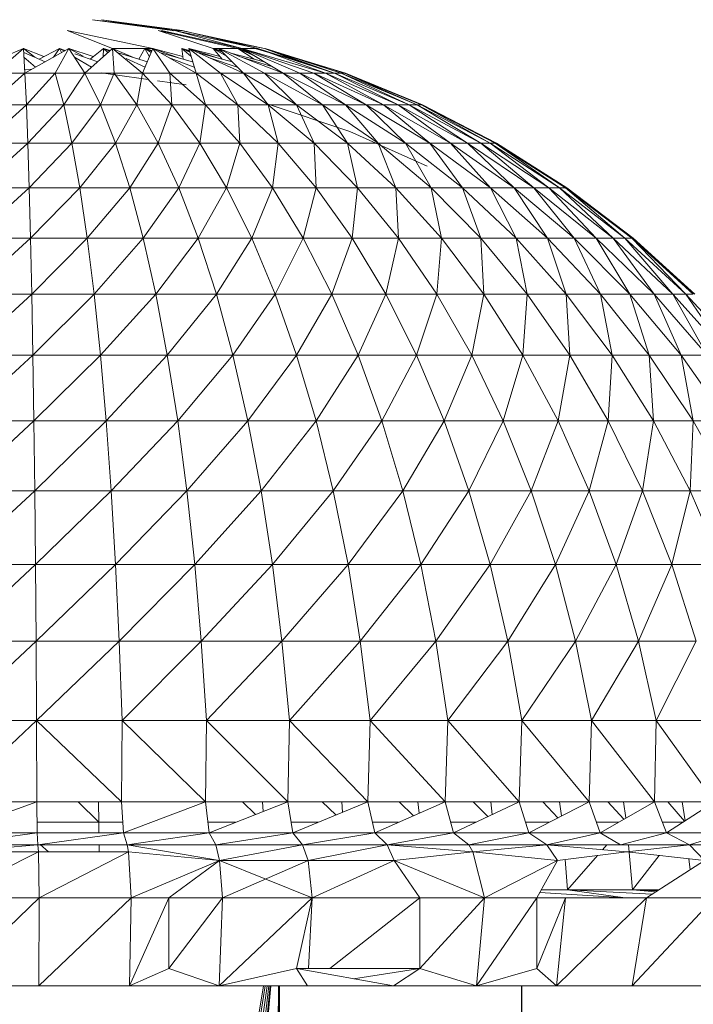
# Model space of a CAD drawing. Units: inches. Extents: x 11 to 6731, y 11 to 4763.
# Drawn here: x 1008 to 1046, y 4379 to 4435 of the extents above; entities that cross this region are included whole.
import ezdxf

# ---------------------------------------------------------------- set-up
doc = ezdxf.new("R2010")
doc.units = ezdxf.units.IN
doc.header["$MEASUREMENT"] = 0

# ---------------------------------------------------------------- blocks, each defined once
blk = doc.blocks.new('71_DWG-539092-East')
at = {"lineweight": 9}
for p, q in [((-110.068, 2599.182), (-114.588, 2599.795)), ((-114.588, 2599.795), (-109.985, 2599.234)), ((-114.081, 2599.795), (-109.495, 2599.182)), ((-114.081, 2599.795), (-109.938, 2599.182)), ((-111.161, 2598.166), (-116.022, 2599.182)), ((-113.455, 2598.166), (-116.022, 2599.182)), ((-106.345, 2598.166), (-110.872, 2599.182)), ((-107.751, 2598.167), (-110.872, 2599.182)), ((-110.187, 2599.029), (-110.68, 2599.182)), ((-106.104, 2598.166), (-110.68, 2599.182)), ((-110.068, 2599.182), (-109.985, 2599.166)), ((-110.068, 2599.182), (-109.985, 2599.182)), ((-106.104, 2598.166), (-109.938, 2599.182)), ((-105.216, 2598.166), (-109.938, 2599.182)), ((-109.495, 2599.182), (-109.938, 2599.182)), ((-104.84, 2598.166), (-109.562, 2599.182)), ((-105.216, 2598.166), (-109.495, 2599.182)), ((-106.91, 2598.569), (-104.84, 2598.166)), ((-118.5, 2598.166), (-121.823, 2596.755)), ((-120.124, 2596.755), (-118.5, 2598.166)), ((-118.412, 2596.755), (-118.5, 2598.166)), ((-118.499, 2598.166), (-117.345, 2597.699)), ((-117.861, 2597.665), (-118.499, 2598.166)), ((-115.929, 2598.166), (-118.412, 2596.755)), ((-116.462, 2598.166), (-117.611, 2597.559)), ((-116.795, 2597.674), (-116.462, 2598.166)), ((-116.705, 2596.755), (-115.929, 2598.166)), ((-116.339, 2597.933), (-116.462, 2598.166)), ((-116.462, 2598.166), (-116.132, 2598.051)), ((-116.199, 2598.013), (-116.462, 2598.166)), ((-115.015, 2596.755), (-115.929, 2598.166)), ((-115.929, 2598.166), (-114.543, 2597.699)), ((-115.122, 2597.724), (-115.929, 2598.166)), ((-113.455, 2598.166), (-115.015, 2596.755)), ((-113.96, 2598.166), (-114.718, 2597.559)), ((-113.99, 2597.683), (-113.96, 2598.166)), ((-113.582, 2598.051), (-113.961, 2598.166)), ((-113.709, 2597.936), (-113.961, 2598.166)), ((-113.623, 2598.014), (-113.961, 2598.166)), ((-111.745, 2596.755), (-113.455, 2598.166)), ((-113.357, 2596.755), (-113.455, 2598.166)), ((-111.161, 2598.166), (-113.455, 2598.166)), ((-112.253, 2597.647), (-113.455, 2598.166)), ((-111.623, 2598.166), (-111.963, 2597.558)), ((-111.163, 2598.166), (-111.745, 2596.755)), ((-111.256, 2597.941), (-111.624, 2598.166)), ((-111.624, 2598.166), (-111.21, 2598.051)), ((-111.225, 2598.015), (-111.624, 2598.166)), ((-111.358, 2597.693), (-111.623, 2598.166)), ((-108.715, 2596.755), (-111.163, 2598.166)), ((-110.193, 2596.755), (-111.163, 2598.166)), ((-111.161, 2598.166), (-109.461, 2597.699)), ((-109.714, 2597.635), (-111.161, 2598.166)), ((-109.064, 2597.946), (-109.529, 2598.166)), ((-109.529, 2598.166), (-109.095, 2598.051)), ((-109.085, 2598.017), (-109.529, 2598.166)), ((-109.529, 2598.166), (-109.441, 2597.558)), ((-108.993, 2597.704), (-109.529, 2598.166)), ((-106.027, 2596.755), (-109.129, 2598.166)), ((-109.129, 2598.166), (-108.715, 2596.755)), ((-107.322, 2596.755), (-109.129, 2598.166)), ((-109.127, 2598.166), (-107.355, 2597.699)), ((-107.466, 2597.62), (-109.127, 2598.166)), ((-107.21, 2597.951), (-107.751, 2598.166)), ((-107.751, 2598.166), (-107.309, 2598.051)), ((-107.277, 2598.019), (-107.751, 2598.166)), ((-107.749, 2598.166), (-107.236, 2597.559)), ((-106.345, 2598.166), (-107.749, 2598.166)), ((-106.981, 2597.719), (-107.749, 2598.166)), ((-103.773, 2596.755), (-107.423, 2598.166)), ((-107.423, 2598.166), (-106.027, 2596.755)), ((-104.84, 2596.755), (-107.423, 2598.166)), ((-105.766, 2597.962), (-106.345, 2598.166)), ((-106.345, 2598.166), (-105.914, 2598.052)), ((-105.868, 2598.024), (-106.345, 2598.166)), ((-106.345, 2598.166), (-106.104, 2598.166)), ((-105.405, 2597.743), (-106.345, 2598.166)), ((-106.345, 2598.166), (-105.422, 2597.558)), ((-106.104, 2598.166), (-103.773, 2596.755)), ((-101.369, 2596.755), (-106.104, 2598.166)), ((-105.216, 2598.166), (-106.104, 2598.166)), ((-102.833, 2596.755), (-106.104, 2598.166)), ((-102.03, 2596.755), (-106.104, 2598.166)), ((-105.365, 2598.166), (-102.681, 2597.41)), ((-101.975, 2597.156), (-105.365, 2598.166)), ((-100.857, 2596.755), (-105.216, 2598.166)), ((-101.369, 2596.755), (-105.216, 2598.166)), ((-100.248, 2596.755), (-104.84, 2598.166)), ((-104.84, 2598.166), (-103.208, 2597.558)), ((-100.293, 2596.755), (-104.79, 2598.166)), ((-104.79, 2598.166), (-100.857, 2596.755)), ((-100.497, 2596.755), (-104.79, 2598.166)), ((-118.485, 2597.93), (-117.26, 2597.41)), ((-117.811, 2597.097), (-118.469, 2597.669)), ((-114.635, 2597.099), (-115.604, 2597.665)), ((-115.585, 2597.861), (-114.291, 2597.41)), ((-111.475, 2597.41), (-113.129, 2597.913)), ((-111.602, 2597.102), (-112.68, 2597.588)), ((-110.731, 2597.918), (-108.907, 2597.41)), ((-108.817, 2597.105), (-110.282, 2597.658)), ((-108.57, 2597.912), (-106.674, 2597.41)), ((-106.377, 2597.109), (-108.003, 2597.655)), ((-106.74, 2597.902), (-104.854, 2597.41)), ((-104.367, 2597.115), (-106.08, 2597.647)), ((-118.044, 2596.965), (-118.426, 2596.983)), ((-118.426, 2596.982), (-118.048, 2596.962)), ((-120.442, 2594.958), (-118.412, 2596.755)), ((-118.412, 2596.755), (-120.124, 2596.755)), ((-118.328, 2594.958), (-118.412, 2596.755)), ((-116.705, 2596.755), (-118.412, 2596.755)), ((-118.328, 2594.958), (-116.705, 2596.755)), ((-116.217, 2594.958), (-116.705, 2596.755)), ((-115.015, 2596.755), (-116.705, 2596.755)), ((-116.217, 2594.958), (-115.015, 2596.755)), ((-114.128, 2594.958), (-115.015, 2596.755)), ((-113.357, 2596.755), (-115.015, 2596.755)), ((-114.128, 2594.958), (-113.357, 2596.755)), ((-114.075, 2596.776), (-113.319, 2596.67)), ((-112.08, 2594.958), (-113.357, 2596.755)), ((-111.745, 2596.755), (-113.357, 2596.755)), ((-113.294, 2596.667), (-111.422, 2596.405)), ((-112.08, 2594.958), (-111.745, 2596.755)), ((-110.088, 2594.958), (-111.745, 2596.755)), ((-110.193, 2596.755), (-111.745, 2596.755)), ((-110.907, 2596.333), (-109.278, 2596.106)), ((-108.17, 2594.958), (-110.193, 2596.755)), ((-108.715, 2596.755), (-110.193, 2596.755)), ((-110.088, 2594.958), (-110.193, 2596.755)), ((-106.343, 2594.958), (-108.715, 2596.755)), ((-107.322, 2596.755), (-108.715, 2596.755)), ((-108.17, 2594.958), (-108.715, 2596.755)), ((-104.622, 2594.958), (-107.322, 2596.755)), ((-106.027, 2596.755), (-107.322, 2596.755)), ((-106.343, 2594.958), (-107.322, 2596.755)), ((-103.021, 2594.958), (-106.027, 2596.755)), ((-104.84, 2596.755), (-106.027, 2596.755)), ((-104.622, 2594.958), (-106.027, 2596.755)), ((-101.556, 2594.958), (-104.84, 2596.755)), ((-103.773, 2596.755), (-104.84, 2596.755)), ((-103.021, 2594.958), (-104.84, 2596.755)), ((-100.236, 2594.958), (-103.773, 2596.755)), ((-102.833, 2596.755), (-103.773, 2596.755)), ((-101.556, 2594.958), (-103.773, 2596.755)), ((-100.236, 2594.958), (-102.833, 2596.755)), ((-99.075, 2594.958), (-102.833, 2596.755)), ((-102.833, 2596.755), (-102.03, 2596.755)), ((-98.081, 2594.958), (-102.03, 2596.755)), ((-101.369, 2596.755), (-102.03, 2596.755)), ((-99.075, 2594.958), (-102.03, 2596.755)), ((-97.264, 2594.958), (-101.369, 2596.755)), ((-100.857, 2596.755), (-101.369, 2596.755)), ((-98.081, 2594.958), (-101.369, 2596.755)), ((-96.632, 2594.958), (-100.857, 2596.755)), ((-100.497, 2596.755), (-100.857, 2596.755)), ((-97.264, 2594.958), (-100.857, 2596.755)), ((-96.188, 2594.958), (-100.497, 2596.755)), ((-100.293, 2596.755), (-100.497, 2596.755)), ((-96.632, 2594.958), (-100.497, 2596.755)), ((-95.937, 2594.958), (-100.293, 2596.755)), ((-96.188, 2594.958), (-100.293, 2596.755)), ((-95.879, 2594.958), (-100.248, 2596.755)), ((-120.748, 2592.791), (-118.328, 2594.958)), ((-118.328, 2594.958), (-120.442, 2594.958)), ((-118.247, 2592.791), (-118.328, 2594.958)), ((-116.217, 2594.958), (-118.328, 2594.958)), ((-118.247, 2592.791), (-116.217, 2594.958)), ((-115.749, 2592.791), (-116.217, 2594.958)), ((-114.128, 2594.958), (-116.217, 2594.958)), ((-115.749, 2592.791), (-114.128, 2594.958)), ((-113.278, 2592.791), (-114.128, 2594.958)), ((-112.08, 2594.958), (-114.128, 2594.958)), ((-113.278, 2592.791), (-112.08, 2594.958)), ((-110.854, 2592.791), (-112.08, 2594.958)), ((-110.088, 2594.958), (-112.08, 2594.958)), ((-110.854, 2592.791), (-110.088, 2594.958)), ((-108.496, 2592.791), (-110.088, 2594.958)), ((-108.17, 2594.958), (-110.088, 2594.958)), ((-108.496, 2592.791), (-108.17, 2594.958)), ((-106.227, 2592.791), (-108.17, 2594.958)), ((-106.343, 2594.958), (-108.17, 2594.958)), ((-104.065, 2592.791), (-106.343, 2594.958)), ((-104.622, 2594.958), (-106.343, 2594.958)), ((-106.227, 2592.791), (-106.343, 2594.958)), ((-99.997, 2593.455), (-104.634, 2594.996)), ((-102.028, 2592.791), (-104.622, 2594.958)), ((-103.021, 2594.958), (-104.622, 2594.958)), ((-104.065, 2592.791), (-104.622, 2594.958)), ((-100.134, 2592.791), (-103.021, 2594.958)), ((-101.556, 2594.958), (-103.021, 2594.958)), ((-102.028, 2592.791), (-103.021, 2594.958)), ((-98.399, 2592.791), (-101.556, 2594.958)), ((-100.236, 2594.958), (-101.556, 2594.958)), ((-100.134, 2592.791), (-101.556, 2594.958)), ((-98.399, 2592.791), (-100.236, 2594.958)), ((-96.837, 2592.791), (-100.236, 2594.958)), ((-100.236, 2594.958), (-99.075, 2594.958)), ((-95.464, 2592.791), (-99.075, 2594.958)), ((-98.081, 2594.958), (-99.075, 2594.958)), ((-96.837, 2592.791), (-99.075, 2594.958)), ((-94.289, 2592.791), (-98.081, 2594.958)), ((-97.264, 2594.958), (-98.081, 2594.958)), ((-95.464, 2592.791), (-98.081, 2594.958)), ((-93.321, 2592.791), (-97.264, 2594.958)), ((-96.632, 2594.958), (-97.264, 2594.958)), ((-94.289, 2592.791), (-97.264, 2594.958)), ((-92.574, 2592.791), (-96.632, 2594.958)), ((-96.188, 2594.958), (-96.632, 2594.958)), ((-93.321, 2592.791), (-96.632, 2594.958)), ((-92.047, 2592.791), (-96.188, 2594.958)), ((-95.937, 2594.958), (-96.188, 2594.958)), ((-92.574, 2592.791), (-96.188, 2594.958)), ((-91.75, 2592.791), (-95.937, 2594.958)), ((-92.047, 2592.791), (-95.937, 2594.958)), ((-91.682, 2592.791), (-95.879, 2594.958)), ((-95.61, 2591.498), (-99.997, 2593.455)), ((-121.04, 2590.268), (-118.247, 2592.791)), ((-118.247, 2592.791), (-120.748, 2592.791)), ((-118.169, 2590.268), (-118.247, 2592.791)), ((-115.749, 2592.791), (-118.247, 2592.791)), ((-118.169, 2590.268), (-115.749, 2592.791)), ((-115.304, 2590.268), (-115.749, 2592.791)), ((-113.278, 2592.791), (-115.749, 2592.791)), ((-115.304, 2590.268), (-113.278, 2592.791)), ((-112.468, 2590.268), (-113.278, 2592.791)), ((-110.854, 2592.791), (-113.278, 2592.791)), ((-112.468, 2590.268), (-110.854, 2592.791)), ((-109.687, 2590.268), (-110.854, 2592.791)), ((-108.496, 2592.791), (-110.854, 2592.791)), ((-109.687, 2590.268), (-108.496, 2592.791)), ((-106.981, 2590.268), (-108.496, 2592.791)), ((-106.227, 2592.791), (-108.496, 2592.791)), ((-106.981, 2590.268), (-106.227, 2592.791)), ((-104.377, 2590.268), (-106.227, 2592.791)), ((-104.065, 2592.791), (-106.227, 2592.791)), ((-104.377, 2590.268), (-104.065, 2592.791)), ((-101.897, 2590.268), (-104.065, 2592.791)), ((-102.028, 2592.791), (-104.065, 2592.791)), ((-99.559, 2590.268), (-102.028, 2592.791)), ((-100.134, 2592.791), (-102.028, 2592.791)), ((-101.897, 2590.268), (-102.028, 2592.791)), ((-97.387, 2590.268), (-100.134, 2592.791)), ((-98.399, 2592.791), (-100.134, 2592.791)), ((-99.559, 2590.268), (-100.134, 2592.791)), ((-97.387, 2590.268), (-98.399, 2592.791)), ((-95.395, 2590.268), (-98.399, 2592.791)), ((-98.399, 2592.791), (-96.837, 2592.791)), ((-93.605, 2590.268), (-96.837, 2592.791)), ((-95.464, 2592.791), (-96.837, 2592.791)), ((-95.395, 2590.268), (-96.837, 2592.791)), ((-92.028, 2590.268), (-95.464, 2592.791)), ((-94.289, 2592.791), (-95.464, 2592.791)), ((-93.605, 2590.268), (-95.464, 2592.791)), ((-90.679, 2590.268), (-94.289, 2592.791)), ((-93.321, 2592.791), (-94.289, 2592.791)), ((-92.028, 2590.268), (-94.289, 2592.791)), ((-89.57, 2590.268), (-93.321, 2592.791)), ((-92.574, 2592.791), (-93.321, 2592.791)), ((-90.679, 2590.268), (-93.321, 2592.791)), ((-88.711, 2590.268), (-92.574, 2592.791)), ((-92.047, 2592.791), (-92.574, 2592.791)), ((-89.57, 2590.268), (-92.574, 2592.791)), ((-88.108, 2590.268), (-92.047, 2592.791)), ((-91.75, 2592.791), (-92.047, 2592.791)), ((-88.711, 2590.268), (-92.047, 2592.791)), ((-87.766, 2590.268), (-91.75, 2592.791)), ((-91.682, 2592.791), (-91.75, 2592.791)), ((-88.108, 2590.268), (-91.75, 2592.791)), ((-87.689, 2590.268), (-91.682, 2592.791)), ((-121.315, 2587.408), (-118.169, 2590.268)), ((-118.169, 2590.268), (-121.04, 2590.268)), ((-118.097, 2587.408), (-118.169, 2590.268)), ((-115.304, 2590.268), (-118.169, 2590.268)), ((-118.097, 2587.408), (-115.304, 2590.268)), ((-114.884, 2587.408), (-115.304, 2590.268)), ((-112.468, 2590.268), (-115.304, 2590.268)), ((-114.884, 2587.408), (-112.468, 2590.268)), ((-111.705, 2587.408), (-112.468, 2590.268)), ((-109.687, 2590.268), (-112.468, 2590.268)), ((-111.705, 2587.408), (-109.687, 2590.268)), ((-108.588, 2587.408), (-109.687, 2590.268)), ((-106.981, 2590.268), (-109.687, 2590.268)), ((-108.588, 2587.408), (-106.981, 2590.268)), ((-105.555, 2587.408), (-106.981, 2590.268)), ((-104.377, 2590.268), (-106.981, 2590.268)), ((-105.555, 2587.408), (-104.377, 2590.268)), ((-102.637, 2587.408), (-104.377, 2590.268)), ((-101.897, 2590.268), (-104.377, 2590.268)), ((-102.637, 2587.408), (-101.897, 2590.268)), ((-99.856, 2587.408), (-101.897, 2590.268)), ((-99.559, 2590.268), (-101.897, 2590.268)), ((-99.856, 2587.408), (-99.559, 2590.268)), ((-97.235, 2587.408), (-99.559, 2590.268)), ((-97.387, 2590.268), (-99.559, 2590.268)), ((-97.235, 2587.408), (-97.387, 2590.268)), ((-94.8, 2587.408), (-97.387, 2590.268)), ((-97.387, 2590.268), (-95.395, 2590.268)), ((-92.569, 2587.408), (-95.395, 2590.268)), ((-93.605, 2590.268), (-95.395, 2590.268)), ((-94.8, 2587.408), (-95.395, 2590.268)), ((-90.561, 2587.408), (-93.605, 2590.268)), ((-92.028, 2590.268), (-93.605, 2590.268)), ((-92.569, 2587.408), (-93.605, 2590.268)), ((-88.793, 2587.408), (-92.028, 2590.268)), ((-90.679, 2590.268), (-92.028, 2590.268)), ((-90.561, 2587.408), (-92.028, 2590.268)), ((-87.282, 2587.408), (-90.679, 2590.268)), ((-89.57, 2590.268), (-90.679, 2590.268)), ((-88.793, 2587.408), (-90.679, 2590.268)), ((-86.038, 2587.408), (-89.57, 2590.268)), ((-88.711, 2590.268), (-89.57, 2590.268)), ((-87.282, 2587.408), (-89.57, 2590.268)), ((-85.075, 2587.408), (-88.711, 2590.268)), ((-88.108, 2590.268), (-88.711, 2590.268)), ((-86.038, 2587.408), (-88.711, 2590.268)), ((-84.398, 2587.408), (-88.108, 2590.268)), ((-87.766, 2590.268), (-88.108, 2590.268)), ((-85.075, 2587.408), (-88.108, 2590.268)), ((-84.015, 2587.408), (-87.766, 2590.268)), ((-87.689, 2590.268), (-87.766, 2590.268)), ((-84.398, 2587.408), (-87.766, 2590.268)), ((-83.928, 2587.408), (-87.689, 2590.268)), ((-121.57, 2584.234), (-118.097, 2587.408)), ((-118.097, 2587.408), (-121.315, 2587.408)), ((-118.028, 2584.234), (-118.097, 2587.408)), ((-114.884, 2587.408), (-118.097, 2587.408)), ((-118.028, 2584.234), (-114.884, 2587.408)), ((-114.494, 2584.234), (-114.884, 2587.408)), ((-111.705, 2587.408), (-114.884, 2587.408)), ((-114.494, 2584.234), (-111.705, 2587.408)), ((-110.996, 2584.234), (-111.705, 2587.408)), ((-108.588, 2587.408), (-111.705, 2587.408)), ((-110.996, 2584.234), (-108.588, 2587.408)), ((-107.565, 2584.234), (-108.588, 2587.408)), ((-105.555, 2587.408), (-108.588, 2587.408)), ((-107.565, 2584.234), (-105.555, 2587.408)), ((-104.228, 2584.234), (-105.555, 2587.408)), ((-102.637, 2587.408), (-105.555, 2587.408)), ((-104.228, 2584.234), (-102.637, 2587.408)), ((-101.017, 2584.234), (-102.637, 2587.408)), ((-99.856, 2587.408), (-102.637, 2587.408)), ((-101.017, 2584.234), (-99.856, 2587.408)), ((-97.957, 2584.234), (-99.856, 2587.408)), ((-97.235, 2587.408), (-99.856, 2587.408)), ((-97.957, 2584.234), (-97.235, 2587.408)), ((-95.073, 2584.234), (-97.235, 2587.408)), ((-97.235, 2587.408), (-94.8, 2587.408)), ((-95.073, 2584.234), (-94.8, 2587.408)), ((-92.393, 2584.234), (-94.8, 2587.408)), ((-92.569, 2587.408), (-94.8, 2587.408)), ((-89.936, 2584.234), (-92.569, 2587.408)), ((-90.561, 2587.408), (-92.569, 2587.408)), ((-92.393, 2584.234), (-92.569, 2587.408)), ((-87.727, 2584.234), (-90.561, 2587.408)), ((-88.793, 2587.408), (-90.561, 2587.408)), ((-89.936, 2584.234), (-90.561, 2587.408)), ((-85.783, 2584.234), (-88.793, 2587.408)), ((-87.282, 2587.408), (-88.793, 2587.408)), ((-87.727, 2584.234), (-88.793, 2587.408)), ((-84.118, 2584.234), (-87.282, 2587.408)), ((-86.038, 2587.408), (-87.282, 2587.408)), ((-85.783, 2584.234), (-87.282, 2587.408)), ((-82.752, 2584.234), (-86.038, 2587.408)), ((-85.075, 2587.408), (-86.038, 2587.408)), ((-84.118, 2584.234), (-86.038, 2587.408)), ((-81.691, 2584.234), (-85.075, 2587.408)), ((-84.398, 2587.408), (-85.075, 2587.408)), ((-82.752, 2584.234), (-85.075, 2587.408)), ((-80.947, 2584.234), (-84.398, 2587.408)), ((-84.015, 2587.408), (-84.398, 2587.408)), ((-81.691, 2584.234), (-84.398, 2587.408)), ((-80.525, 2584.234), (-84.015, 2587.408)), ((-83.928, 2587.408), (-84.015, 2587.408)), ((-80.947, 2584.234), (-84.015, 2587.408)), ((-80.431, 2584.234), (-83.928, 2587.408)), ((-80.525, 2584.234), (-83.928, 2587.408)), ((-121.804, 2580.769), (-118.028, 2584.234)), ((-118.028, 2584.234), (-121.57, 2584.234)), ((-117.967, 2580.769), (-118.028, 2584.234)), ((-114.494, 2584.234), (-118.028, 2584.234)), ((-117.967, 2580.769), (-114.494, 2584.234)), ((-114.136, 2580.769), (-114.494, 2584.234)), ((-110.996, 2584.234), (-114.494, 2584.234)), ((-114.136, 2580.769), (-110.996, 2584.234)), ((-110.346, 2580.769), (-110.996, 2584.234)), ((-107.565, 2584.234), (-110.996, 2584.234)), ((-110.346, 2580.769), (-107.565, 2584.234)), ((-106.626, 2580.769), (-107.565, 2584.234)), ((-104.228, 2584.234), (-107.565, 2584.234)), ((-106.626, 2580.769), (-104.228, 2584.234)), ((-103.012, 2580.769), (-104.228, 2584.234)), ((-101.017, 2584.234), (-104.228, 2584.234)), ((-103.012, 2580.769), (-101.017, 2584.234)), ((-99.53, 2580.769), (-101.017, 2584.234)), ((-97.957, 2584.234), (-101.017, 2584.234)), ((-99.53, 2580.769), (-97.957, 2584.234)), ((-96.214, 2580.769), (-97.957, 2584.234)), ((-97.957, 2584.234), (-95.073, 2584.234)), ((-96.214, 2580.769), (-95.073, 2584.234)), ((-93.09, 2580.769), (-95.073, 2584.234)), ((-92.393, 2584.234), (-95.073, 2584.234)), ((-93.09, 2580.769), (-92.393, 2584.234)), ((-90.184, 2580.769), (-92.393, 2584.234)), ((-89.936, 2584.234), (-92.393, 2584.234)), ((-90.184, 2580.769), (-89.936, 2584.234)), ((-87.522, 2580.769), (-89.936, 2584.234)), ((-87.727, 2584.234), (-89.936, 2584.234)), ((-85.129, 2580.769), (-87.727, 2584.234)), ((-85.783, 2584.234), (-87.727, 2584.234)), ((-87.522, 2580.769), (-87.727, 2584.234)), ((-83.02, 2580.769), (-85.783, 2584.234)), ((-84.118, 2584.234), (-85.783, 2584.234)), ((-85.129, 2580.769), (-85.783, 2584.234)), ((-81.217, 2580.769), (-84.118, 2584.234)), ((-82.752, 2584.234), (-84.118, 2584.234)), ((-83.02, 2580.769), (-84.118, 2584.234)), ((-79.735, 2580.769), (-82.752, 2584.234)), ((-81.691, 2584.234), (-82.752, 2584.234)), ((-81.217, 2580.769), (-82.752, 2584.234)), ((-78.587, 2580.769), (-81.691, 2584.234)), ((-80.947, 2584.234), (-81.691, 2584.234)), ((-79.735, 2580.769), (-81.691, 2584.234)), ((-77.779, 2580.769), (-80.947, 2584.234)), ((-80.525, 2584.234), (-80.947, 2584.234)), ((-78.587, 2580.769), (-80.947, 2584.234)), ((-122.016, 2577.039), (-117.967, 2580.769)), ((-117.967, 2580.769), (-121.804, 2580.769)), ((-117.91, 2577.039), (-117.967, 2580.769)), ((-114.136, 2580.769), (-117.967, 2580.769)), ((-117.91, 2577.039), (-114.136, 2580.769)), ((-113.814, 2577.039), (-114.136, 2580.769)), ((-110.346, 2580.769), (-114.136, 2580.769)), ((-113.814, 2577.039), (-110.346, 2580.769)), ((-109.757, 2577.039), (-110.346, 2580.769)), ((-106.626, 2580.769), (-110.346, 2580.769)), ((-109.757, 2577.039), (-106.626, 2580.769)), ((-105.779, 2577.039), (-106.626, 2580.769)), ((-103.012, 2580.769), (-106.626, 2580.769)), ((-105.779, 2577.039), (-103.012, 2580.769)), ((-101.912, 2577.039), (-103.012, 2580.769)), ((-99.53, 2580.769), (-103.012, 2580.769)), ((-101.912, 2577.039), (-99.53, 2580.769)), ((-98.189, 2577.039), (-99.53, 2580.769)), ((-99.53, 2580.769), (-96.214, 2580.769)), ((-98.189, 2577.039), (-96.214, 2580.769)), ((-94.64, 2577.039), (-96.214, 2580.769)), ((-93.09, 2580.769), (-96.214, 2580.769)), ((-94.64, 2577.039), (-93.09, 2580.769)), ((-91.298, 2577.039), (-93.09, 2580.769)), ((-90.184, 2580.769), (-93.09, 2580.769)), ((-91.298, 2577.039), (-90.184, 2580.769)), ((-88.19, 2577.039), (-90.184, 2580.769)), ((-87.522, 2580.769), (-90.184, 2580.769)), ((-88.19, 2577.039), (-87.522, 2580.769)), ((-85.343, 2577.039), (-87.522, 2580.769)), ((-85.129, 2580.769), (-87.522, 2580.769)), ((-85.343, 2577.039), (-85.129, 2580.769)), ((-82.781, 2577.039), (-85.129, 2580.769)), ((-83.02, 2580.769), (-85.129, 2580.769)), ((-80.526, 2577.039), (-83.02, 2580.769)), ((-81.217, 2580.769), (-83.02, 2580.769)), ((-82.781, 2577.039), (-83.02, 2580.769)), ((-78.598, 2577.039), (-81.217, 2580.769)), ((-79.735, 2580.769), (-81.217, 2580.769)), ((-80.526, 2577.039), (-81.217, 2580.769)), ((-122.203, 2573.071), (-117.91, 2577.039)), ((-117.91, 2577.039), (-122.016, 2577.039)), ((-117.861, 2573.071), (-117.91, 2577.039)), ((-113.814, 2577.039), (-117.91, 2577.039)), ((-117.861, 2573.071), (-113.814, 2577.039)), ((-113.527, 2573.071), (-113.814, 2577.039)), ((-109.757, 2577.039), (-113.814, 2577.039)), ((-113.527, 2573.071), (-109.757, 2577.039)), ((-109.238, 2573.071), (-109.757, 2577.039)), ((-105.779, 2577.039), (-109.757, 2577.039)), ((-109.238, 2573.071), (-105.779, 2577.039)), ((-105.029, 2573.071), (-105.779, 2577.039)), ((-101.912, 2577.039), (-105.779, 2577.039)), ((-105.029, 2573.071), (-101.912, 2577.039)), ((-100.939, 2573.071), (-101.912, 2577.039)), ((-101.912, 2577.039), (-98.189, 2577.039)), ((-100.939, 2573.071), (-98.189, 2577.039)), ((-97.001, 2573.071), (-98.189, 2577.039)), ((-94.64, 2577.039), (-98.189, 2577.039)), ((-97.001, 2573.071), (-94.64, 2577.039)), ((-93.247, 2573.071), (-94.64, 2577.039)), ((-91.298, 2577.039), (-94.64, 2577.039)), ((-93.247, 2573.071), (-91.298, 2577.039)), ((-89.712, 2573.071), (-91.298, 2577.039)), ((-88.19, 2577.039), (-91.298, 2577.039)), ((-89.712, 2573.071), (-88.19, 2577.039)), ((-86.425, 2573.071), (-88.19, 2577.039)), ((-85.343, 2577.039), (-88.19, 2577.039)), ((-86.425, 2573.071), (-85.343, 2577.039)), ((-83.414, 2573.071), (-85.343, 2577.039)), ((-82.781, 2577.039), (-85.343, 2577.039)), ((-83.414, 2573.071), (-82.781, 2577.039)), ((-80.704, 2573.071), (-82.781, 2577.039)), ((-80.526, 2577.039), (-82.781, 2577.039)), ((-80.704, 2573.071), (-80.526, 2577.039)), ((-78.319, 2573.071), (-80.526, 2577.039)), ((-78.598, 2577.039), (-80.526, 2577.039)), ((-122.365, 2568.897), (-117.861, 2573.071)), ((-117.861, 2573.071), (-122.203, 2573.071)), ((-117.818, 2568.897), (-117.861, 2573.071)), ((-113.527, 2573.071), (-117.861, 2573.071)), ((-117.818, 2568.897), (-113.527, 2573.071)), ((-113.28, 2568.897), (-113.527, 2573.071)), ((-109.238, 2573.071), (-113.527, 2573.071)), ((-113.28, 2568.897), (-109.238, 2573.071)), ((-108.789, 2568.897), (-109.238, 2573.071)), ((-105.029, 2573.071), (-109.238, 2573.071)), ((-108.789, 2568.897), (-105.029, 2573.071)), ((-104.384, 2568.897), (-105.029, 2573.071)), ((-105.029, 2573.071), (-100.939, 2573.071)), ((-104.384, 2568.897), (-100.939, 2573.071)), ((-100.1, 2568.897), (-100.939, 2573.071)), ((-97.001, 2573.071), (-100.939, 2573.071)), ((-100.1, 2568.897), (-97.001, 2573.071)), ((-95.977, 2568.897), (-97.001, 2573.071)), ((-93.247, 2573.071), (-97.001, 2573.071)), ((-95.977, 2568.897), (-93.247, 2573.071)), ((-92.047, 2568.897), (-93.247, 2573.071)), ((-89.712, 2573.071), (-93.247, 2573.071)), ((-92.047, 2568.897), (-89.712, 2573.071)), ((-88.345, 2568.897), (-89.712, 2573.071)), ((-86.425, 2573.071), (-89.712, 2573.071)), ((-88.345, 2568.897), (-86.425, 2573.071)), ((-84.904, 2568.897), (-86.425, 2573.071)), ((-83.414, 2573.071), (-86.425, 2573.071)), ((-84.904, 2568.897), (-83.414, 2573.071)), ((-81.751, 2568.897), (-83.414, 2573.071)), ((-80.704, 2573.071), (-83.414, 2573.071)), ((-81.751, 2568.897), (-80.704, 2573.071)), ((-78.914, 2568.897), (-80.704, 2573.071)), ((-78.319, 2573.071), (-80.704, 2573.071)), ((-122.499, 2564.547), (-117.818, 2568.897)), ((-117.818, 2568.897), (-122.365, 2568.897)), ((-117.782, 2564.547), (-117.818, 2568.897)), ((-113.28, 2568.897), (-117.818, 2568.897)), ((-117.782, 2564.547), (-113.28, 2568.897)), ((-113.075, 2564.547), (-113.28, 2568.897)), ((-108.789, 2568.897), (-113.28, 2568.897)), ((-113.075, 2564.547), (-108.789, 2568.897)), ((-108.416, 2564.547), (-108.789, 2568.897)), ((-108.789, 2568.897), (-104.384, 2568.897)), ((-108.416, 2564.547), (-104.384, 2568.897)), ((-103.845, 2564.547), (-104.384, 2568.897)), ((-100.1, 2568.897), (-104.384, 2568.897)), ((-103.845, 2564.547), (-100.1, 2568.897)), ((-99.402, 2564.547), (-100.1, 2568.897)), ((-95.977, 2568.897), (-100.1, 2568.897)), ((-99.402, 2564.547), (-95.977, 2568.897)), ((-95.124, 2564.547), (-95.977, 2568.897)), ((-92.047, 2568.897), (-95.977, 2568.897)), ((-95.124, 2564.547), (-92.047, 2568.897)), ((-91.046, 2564.547), (-92.047, 2568.897)), ((-88.345, 2568.897), (-92.047, 2568.897)), ((-91.046, 2564.547), (-88.345, 2568.897)), ((-87.207, 2564.547), (-88.345, 2568.897)), ((-84.904, 2568.897), (-88.345, 2568.897)), ((-87.207, 2564.547), (-84.904, 2568.897)), ((-83.637, 2564.547), (-84.904, 2568.897)), ((-81.751, 2568.897), (-84.904, 2568.897)), ((-83.637, 2564.547), (-81.751, 2568.897)), ((-80.365, 2564.547), (-81.751, 2568.897)), ((-78.914, 2568.897), (-81.751, 2568.897)), ((-122.605, 2560.054), (-117.782, 2564.547)), ((-117.782, 2564.547), (-122.499, 2564.547)), ((-117.754, 2560.054), (-117.782, 2564.547)), ((-113.075, 2564.547), (-117.782, 2564.547)), ((-117.754, 2560.054), (-113.075, 2564.547)), ((-112.912, 2560.054), (-113.075, 2564.547)), ((-113.075, 2564.547), (-108.416, 2564.547)), ((-112.912, 2560.054), (-108.416, 2564.547)), ((-108.121, 2560.054), (-108.416, 2564.547)), ((-103.845, 2564.547), (-108.416, 2564.547)), ((-108.121, 2560.054), (-103.845, 2564.547)), ((-103.418, 2560.054), (-103.845, 2564.547)), ((-99.402, 2564.547), (-103.845, 2564.547)), ((-103.418, 2560.054), (-99.402, 2564.547)), ((-98.848, 2560.054), (-99.402, 2564.547)), ((-95.124, 2564.547), (-99.402, 2564.547)), ((-98.848, 2560.054), (-95.124, 2564.547)), ((-94.447, 2560.054), (-95.124, 2564.547)), ((-91.046, 2564.547), (-95.124, 2564.547)), ((-94.447, 2560.054), (-91.046, 2564.547)), ((-90.255, 2560.054), (-91.046, 2564.547)), ((-87.207, 2564.547), (-91.046, 2564.547)), ((-90.255, 2560.054), (-87.207, 2564.547)), ((-86.305, 2560.054), (-87.207, 2564.547)), ((-83.637, 2564.547), (-87.207, 2564.547)), ((-86.305, 2560.054), (-83.637, 2564.547)), ((-82.632, 2560.054), (-83.637, 2564.547)), ((-80.365, 2564.547), (-83.637, 2564.547)), ((-82.632, 2560.054), (-80.365, 2564.547)), ((-122.682, 2555.451), (-117.754, 2560.054)), ((-122.605, 2560.054), (-117.754, 2560.054)), ((-117.733, 2555.451), (-117.754, 2560.054)), ((-117.754, 2560.054), (-112.935, 2555.451)), ((-117.754, 2560.054), (-112.912, 2560.054)), ((-112.935, 2555.451), (-112.912, 2560.054)), ((-112.912, 2560.054), (-108.182, 2555.451)), ((-112.912, 2560.054), (-108.121, 2560.054)), ((-108.182, 2555.451), (-108.121, 2560.054)), ((-108.121, 2560.054), (-103.513, 2555.451)), ((-108.121, 2560.054), (-103.418, 2560.054)), ((-103.513, 2555.451), (-103.418, 2560.054)), ((-103.418, 2560.054), (-98.97, 2555.451)), ((-103.418, 2560.054), (-98.848, 2560.054)), ((-98.97, 2555.451), (-98.848, 2560.054)), ((-98.848, 2560.054), (-94.584, 2555.451)), ((-98.848, 2560.054), (-94.447, 2560.054)), ((-94.584, 2555.451), (-94.447, 2560.054)), ((-94.447, 2560.054), (-90.393, 2555.451)), ((-94.447, 2560.054), (-90.255, 2560.054)), ((-90.393, 2555.451), (-90.255, 2560.054)), ((-90.255, 2560.054), (-86.432, 2555.451)), ((-90.255, 2560.054), (-86.305, 2560.054)), ((-86.432, 2555.451), (-86.305, 2560.054)), ((-86.305, 2560.054), (-82.73, 2555.451)), ((-86.305, 2560.054), (-82.632, 2560.054)), ((-82.73, 2555.451), (-82.632, 2560.054)), ((-82.632, 2560.054), (-79.319, 2555.451)), ((-82.632, 2560.054), (-79.268, 2560.054)), ((-122.682, 2555.451), (-117.733, 2555.451)), ((-117.733, 2555.451), (-122.615, 2553.693)), ((-117.733, 2555.451), (-112.935, 2555.451)), ((-117.733, 2555.451), (-117.714, 2553.693)), ((-114.225, 2554.286), (-115.405, 2555.451)), ((-114.225, 2554.286), (-114.248, 2555.451)), ((-112.935, 2555.451), (-112.821, 2553.693)), ((-112.935, 2555.451), (-108.182, 2555.451)), ((-108.182, 2555.451), (-112.821, 2553.693)), ((-108.182, 2555.451), (-103.513, 2555.451)), ((-108.182, 2555.451), (-107.977, 2553.693)), ((-103.513, 2555.451), (-107.977, 2553.693)), ((-105.336, 2554.733), (-106.075, 2555.451)), ((-104.914, 2554.899), (-104.947, 2555.451)), ((-103.513, 2555.451), (-98.97, 2555.451)), ((-103.513, 2555.451), (-103.22, 2553.693)), ((-98.97, 2555.451), (-103.22, 2553.693)), ((-100.788, 2554.699), (-101.557, 2555.451)), ((-100.412, 2554.854), (-100.46, 2555.451)), ((-98.97, 2555.451), (-94.584, 2555.451)), ((-98.97, 2555.451), (-98.588, 2553.693)), ((-94.584, 2555.451), (-98.588, 2553.693)), ((-96.391, 2554.657), (-97.191, 2555.451)), ((-96.068, 2554.799), (-96.133, 2555.451)), ((-94.584, 2555.451), (-90.393, 2555.451)), ((-94.584, 2555.451), (-94.119, 2553.693)), ((-90.393, 2555.451), (-94.119, 2553.693)), ((-92.183, 2554.606), (-93.014, 2555.451)), ((-91.92, 2554.73), (-92.005, 2555.451)), ((-90.393, 2555.451), (-86.432, 2555.451)), ((-90.393, 2555.451), (-89.848, 2553.693)), ((-86.432, 2555.451), (-89.848, 2553.693)), ((-88.198, 2554.542), (-89.063, 2555.451)), ((-88.002, 2554.643), (-88.111, 2555.451)), ((-86.432, 2555.451), (-82.73, 2555.451)), ((-86.432, 2555.451), (-85.809, 2553.693)), ((-82.73, 2555.451), (-85.809, 2553.693)), ((-84.47, 2554.458), (-85.375, 2555.451)), ((-84.349, 2554.526), (-84.489, 2555.451)), ((-82.73, 2555.451), (-79.319, 2555.451)), ((-82.73, 2555.451), (-82.036, 2553.693)), ((-79.319, 2555.451), (-82.036, 2553.693)), ((-81.026, 2554.346), (-81.979, 2555.451)), ((-80.988, 2554.371), (-81.166, 2555.451)), ((-117.72, 2554.286), (-114.225, 2554.286)), ((-114.218, 2553.693), (-114.225, 2554.286)), ((-112.859, 2554.286), (-114.225, 2554.286)), ((-106.471, 2554.286), (-108.046, 2554.286)), ((-103.319, 2554.286), (-101.786, 2554.286)), ((-98.717, 2554.286), (-97.237, 2554.286)), ((-94.276, 2554.286), (-92.861, 2554.286)), ((-90.032, 2554.286), (-88.695, 2554.286)), ((-86.02, 2554.286), (-84.77, 2554.286)), ((-82.27, 2554.286), (-81.119, 2554.286)), ((-122.749, 2553), (-117.714, 2553.693)), ((-122.615, 2553.693), (-117.714, 2553.693)), ((-112.821, 2553.693), (-117.714, 2553.693)), ((-117.677, 2553), (-117.714, 2553.693)), ((-117.677, 2553), (-112.821, 2553.693)), ((-112.612, 2553), (-112.821, 2553.693)), ((-112.821, 2553.693), (-107.977, 2553.693)), ((-112.612, 2553), (-107.977, 2553.693)), ((-107.599, 2553), (-107.977, 2553.693)), ((-107.977, 2553.693), (-103.22, 2553.693)), ((-107.599, 2553), (-103.22, 2553.693)), ((-102.675, 2553), (-103.22, 2553.693)), ((-103.22, 2553.693), (-98.588, 2553.693)), ((-102.675, 2553), (-98.588, 2553.693)), ((-97.88, 2553), (-98.588, 2553.693)), ((-98.588, 2553.693), (-94.119, 2553.693)), ((-97.88, 2553), (-94.119, 2553.693)), ((-93.253, 2553), (-94.119, 2553.693)), ((-94.119, 2553.693), (-89.848, 2553.693)), ((-93.253, 2553), (-89.848, 2553.693)), ((-88.832, 2553), (-89.848, 2553.693)), ((-89.848, 2553.693), (-85.809, 2553.693)), ((-88.832, 2553), (-85.809, 2553.693)), ((-84.653, 2553), (-85.809, 2553.693)), ((-85.809, 2553.693), (-82.036, 2553.693)), ((-84.653, 2553), (-82.036, 2553.693)), ((-80.747, 2553), (-82.036, 2553.693)), ((-82.036, 2553.693), (-78.56, 2553.693)), ((-80.747, 2553), (-78.56, 2553.693)), ((-122.749, 2553), (-117.677, 2553)), ((-117.677, 2553), (-122.74, 2552.598)), ((-117.677, 2553), (-112.612, 2553)), ((-117.677, 2553), (-117.64, 2552.598)), ((-117.086, 2552.598), (-117.556, 2553.017)), ((-114.205, 2552.598), (-114.21, 2553)), ((-112.612, 2553), (-112.545, 2552.598)), ((-112.612, 2553), (-107.599, 2553)), ((-112.612, 2553), (-107.381, 2552.121)), ((-107.599, 2553), (-102.675, 2553)), ((-107.599, 2553), (-107.381, 2552.121)), ((-102.675, 2553), (-107.381, 2552.121)), ((-102.675, 2553), (-97.88, 2553)), ((-102.675, 2553), (-102.367, 2552.121)), ((-97.88, 2553), (-102.367, 2552.121)), ((-97.88, 2553), (-93.253, 2553)), ((-97.88, 2553), (-93.026, 2552.598)), ((-97.88, 2553), (-97.48, 2552.121)), ((-93.253, 2553), (-93.026, 2552.598)), ((-93.253, 2553), (-88.832, 2553)), ((-88.832, 2553), (-93.026, 2552.598)), ((-88.832, 2553), (-84.653, 2553)), ((-88.832, 2553), (-84.296, 2552.598)), ((-88.832, 2553), (-88.225, 2552.121)), ((-85.68, 2552.72), (-85.436, 2553)), ((-84.653, 2553), (-80.747, 2553)), ((-80.747, 2553), (-84.296, 2552.598)), ((-84.201, 2553), (-83.98, 2550.451)), ((-80.747, 2553), (-77.147, 2553)), ((-80.747, 2553), (-79.898, 2552.121)), ((-122.843, 2550), (-117.64, 2552.598)), ((-122.74, 2552.598), (-117.64, 2552.598)), ((-117.64, 2552.598), (-112.545, 2552.598)), ((-117.61, 2550), (-117.64, 2552.598)), ((-117.61, 2550), (-112.545, 2552.598)), ((-112.386, 2550), (-112.545, 2552.598)), ((-107.381, 2552.121), (-112.545, 2552.598)), ((-93.026, 2552.598), (-97.48, 2552.121)), ((-92.366, 2550), (-93.026, 2552.598)), ((-93.026, 2552.598), (-88.225, 2552.121)), ((-84.296, 2552.598), (-88.225, 2552.121)), ((-87.661, 2550.451), (-85.964, 2552.395)), ((-79.898, 2552.121), (-84.296, 2552.598)), ((-83.98, 2550.451), (-82.454, 2552.398)), ((-80.772, 2552.216), (-80.712, 2551.594)), ((-112.386, 2550), (-107.381, 2552.121)), ((-110.255, 2550), (-107.381, 2552.121)), ((-107.211, 2550), (-107.381, 2552.121)), ((-102.367, 2552.121), (-107.381, 2552.121)), ((-107.211, 2550), (-107.381, 2552.121)), ((-102.123, 2550), (-107.381, 2552.121)), ((-102.367, 2552.121), (-107.381, 2552.121)), ((-107.211, 2550), (-102.367, 2552.121)), ((-102.123, 2550), (-102.367, 2552.121)), ((-97.48, 2552.121), (-102.367, 2552.121)), ((-102.123, 2550), (-102.367, 2552.121)), ((-97.48, 2552.121), (-102.367, 2552.121)), ((-102.123, 2550), (-97.48, 2552.121)), ((-102.123, 2550), (-97.48, 2552.121)), ((-92.366, 2550), (-97.48, 2552.121)), ((-96.034, 2550), (-97.48, 2552.121)), ((-92.366, 2550), (-88.225, 2552.121)), ((-89.394, 2550), (-88.225, 2552.121)), ((-87.793, 2552.173), (-87.661, 2550.451)), ((-83.172, 2550), (-79.898, 2552.121)), ((-117.61, 2550), (-122.843, 2550)), ((-122.775, 2545), (-117.61, 2550)), ((-117.629, 2545), (-112.386, 2550)), ((-117.629, 2545), (-117.61, 2550)), ((-112.386, 2550), (-117.61, 2550)), ((-112.493, 2545), (-112.386, 2550)), ((-112.493, 2545), (-110.255, 2550)), ((-112.386, 2550), (-110.255, 2550)), ((-107.211, 2550), (-110.255, 2546)), ((-107.211, 2550), (-110.255, 2550)), ((-110.255, 2546), (-110.255, 2550)), ((-107.403, 2545), (-102.123, 2550)), ((-107.403, 2545), (-107.211, 2550)), ((-102.123, 2550), (-107.211, 2550)), ((-102.123, 2550), (-103.021, 2546)), ((-102.346, 2546), (-102.123, 2550)), ((-96.034, 2550), (-102.123, 2550)), ((-101.128, 2546), (-96.034, 2550)), ((-92.366, 2550), (-96.034, 2546)), ((-92.366, 2550), (-96.034, 2550)), ((-96.034, 2546), (-96.034, 2550)), ((-92.807, 2545), (-89.394, 2550)), ((-92.807, 2545), (-92.366, 2550)), ((-89.394, 2550), (-92.366, 2550)), ((-87.771, 2550), (-89.394, 2550)), ((-87.771, 2550), (-89.394, 2546)), ((-89.394, 2546), (-89.394, 2550)), ((-89.227, 2550.302), (-84.382, 2550)), ((-89.145, 2550.451), (-87.661, 2550.451)), ((-88.288, 2545), (-83.172, 2550)), ((-88.288, 2545), (-87.771, 2550)), ((-83.172, 2550), (-87.771, 2550)), ((-87.661, 2550.451), (-83.98, 2550.451)), ((-87.661, 2550.451), (-84.382, 2550)), ((-87.661, 2550.451), (-82.859, 2550.202)), ((-84.001, 2545), (-79.321, 2550)), ((-84.001, 2545), (-83.172, 2550)), ((-83.98, 2550.451), (-82.475, 2550.451)), ((-83.98, 2550.451), (-82.574, 2550.387)), ((-83.98, 2550.451), (-82.658, 2550.333)), ((-79.321, 2550), (-83.172, 2550)), ((-112.493, 2545), (-110.255, 2546)), ((-107.403, 2545), (-110.255, 2546)), ((-107.403, 2545), (-103.021, 2546)), ((-102.401, 2545), (-103.021, 2546)), ((-96.034, 2546), (-103.021, 2546)), ((-97.523, 2545), (-103.021, 2546)), ((-102.401, 2545), (-103.021, 2546)), ((-99.784, 2545.411), (-96.034, 2546)), ((-97.523, 2545), (-96.034, 2546)), ((-92.807, 2545), (-96.034, 2546)), ((-92.807, 2545), (-89.394, 2546)), ((-88.288, 2545), (-89.394, 2546)), ((-117.629, 2545), (-122.775, 2545)), ((-118.653, 2465.435), (-104.884, 2545)), ((-112.493, 2545), (-117.629, 2545)), ((-104.799, 2545), (-117.229, 2465.394)), ((-104.691, 2545), (-115.436, 2465.145)), ((-104.593, 2545), (-113.805, 2464.782)), ((-104.516, 2545), (-112.532, 2464.392)), ((-107.403, 2545), (-112.493, 2545)), ((-104.475, 2545), (-111.855, 2464.109)), ((-102.401, 2545), (-107.403, 2545)), ((-104.55, 2458.169), (-104.047, 2545)), ((-104.018, 2545), (-104.018, 2457.383)), ((-103.991, 2545), (-103.515, 2456.6)), ((-97.523, 2545), (-102.401, 2545)), ((-92.807, 2545), (-97.523, 2545)), ((-92.807, 2545), (-88.288, 2545)), ((-90.271, 1), (-90.271, 2545)), ((-90.248, 2545), (-78.465, 1)), ((-84.001, 2545), (-88.288, 2545)), ((-79.979, 2545), (-84.001, 2545))]:
    blk.add_line(p, q, dxfattribs=at)

msp = doc.modelspace()

# ---------------------------------------------------------------- block references
at = {"lineweight": 9}
msp.add_blockref('71_DWG-539092-East', (1126.335, 1835.353), dxfattribs=at)

doc.saveas('drawing.dxf')
